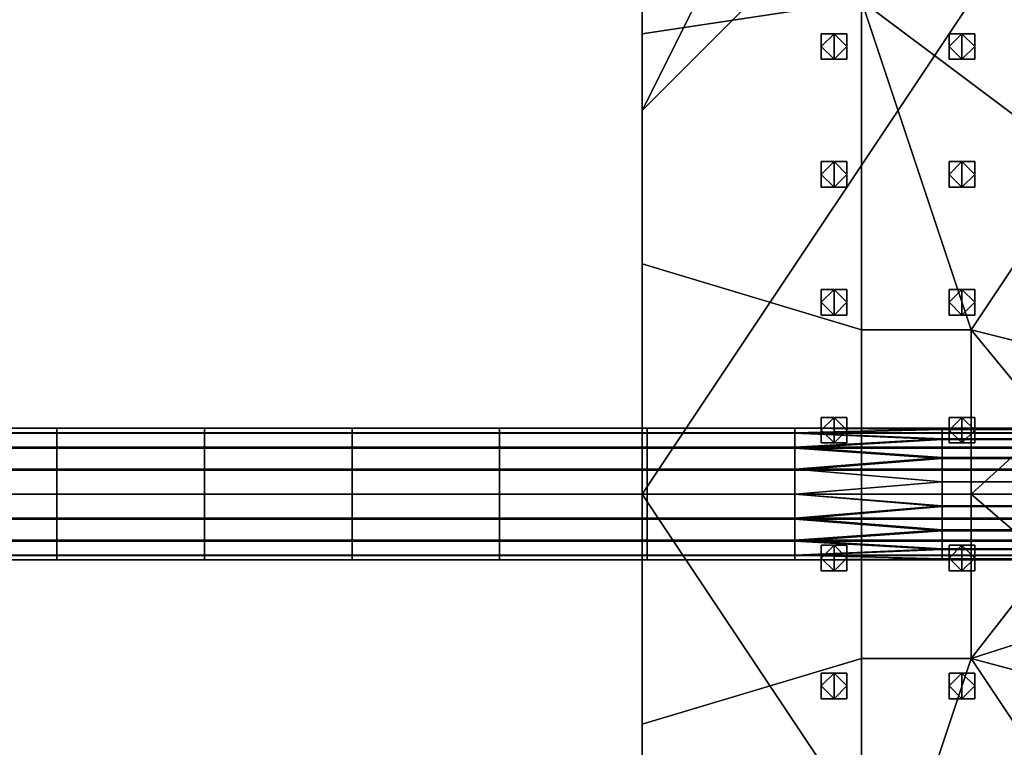
# Model space of a CAD drawing. Extents: x -0.8 to 57.4, y 0 to 36.
# Drawn here: x 23.7 to 39.1, y 14 to 25.4 of the extents above; entities that cross this region are included whole.
import ezdxf

# ---------------------------------------------------------------- set-up
doc = ezdxf.new("R2010")
doc.units = 0
doc.layers.add('CHROME', color=7, linetype='CONTINUOUS')
doc.layers.add('EXIT2', color=7, linetype='CONTINUOUS')

msp = doc.modelspace()

# ---------------------------------------------------------------- meshes
at = {"layer": 'CHROME'}
mesh = msp.add_polyface(dxfattribs=at)
corners = [(38.092, 19.013, 200.603), (35.785, 19.03, 200.788), (38.092, 19.03, 200.788), (40.4, 19.03, 200.788), (39.246, 19.013, 200.603), (39.246, 19.03, 200.788), (42.624, 19.14, 189.308), (40.081, 20.184, 188.708), (39.756, 19.099, 188.708), (42.454, 18.573, 189.308), (42.909, 19.674, 189.308), (40.628, 21.208, 188.708), (33.4, 24, 187.208), (33.4, 21.6, 188.708), (33.4, 25.2, 188.708), (33.4, 30, 187.208), (33.4, 28.8, 188.708), (33.4, 32.4, 188.708), (33.4, 18, 187.208), (33.4, 18, 188.708), (33.4, 36, 187.208), (33.4, 36, 188.708), (33.4, 36, 187.208), (33.4, 36, 188.708), (36.829, 36, 188.708), (39.4, 36, 187.208), (40.257, 36, 188.708), (38.543, 20.571, 188.708), (36.829, 20.571, 188.708), (36.829, 18, 188.708), (38.543, 18, 188.708), (40.257, 23.143, 188.708), (41.971, 25.714, 188.708), (40.257, 25.714, 188.708), (40.257, 30.857, 188.708), (36.829, 30.857, 188.708), (36.829, 25.714, 188.708), (33.4, 21.6, 188.708), (33.4, 18, 188.708), (39.756, 19.099, 188.708), (40.081, 20.184, 188.708), (33.4, 25.2, 188.708), (40.628, 21.208, 188.708), (41.377, 22.108, 188.708), (42.291, 22.837, 188.708), (33.4, 28.8, 188.708), (33.4, 32.4, 188.708), (36.829, 36, 188.708), (33.4, 36, 188.708), (40.257, 36, 188.708), (43.686, 30.857, 188.708), (43.686, 36, 188.708), (39.4, 36, 187.208), (33.4, 24, 187.208), (33.4, 30, 187.208), (33.4, 36, 187.208), (45.4, 36, 187.208), (33.4, 18, 187.208)]
mesh.append_faces([[corners[k] for k in face] for face in [(0, 1, 2, 2), (3, 4, 5, 5), (6, 7, 8, 9), (10, 11, 7, 6), (12, 13, 14, 14), (15, 16, 17, 17), (14, 16, 15, 12), (12, 18, 19, 13), (20, 15, 17, 21), (22, 23, 24, 24), (25, 24, 26, 26), (22, 24, 25, 25), (27, 28, 29, 30), (31, 32, 33, 33), (34, 35, 36, 33), (32, 34, 33, 33), (28, 37, 38, 29), (27, 39, 40, 40), (36, 41, 37, 28), (27, 30, 39, 39), (27, 31, 36, 36), (40, 31, 27, 27), (36, 28, 27, 27), (31, 42, 43, 43), (31, 43, 44, 44), (44, 32, 31, 31), (31, 40, 42, 42), (41, 36, 45, 45), (45, 36, 35, 35), (31, 33, 36, 36), (46, 35, 47, 48), (45, 35, 46, 46), (47, 35, 34, 49), (49, 34, 50, 51), (52, 53, 54, 54), (54, 55, 52, 52), (53, 52, 56, 56), (53, 56, 57, 57)]])
mesh = msp.add_polyface(dxfattribs=at)
corners = [(43.3, 20.144, 189.308), (41.377, 22.108, 188.708), (40.628, 21.208, 188.708), (42.909, 19.674, 189.308), (44.309, 20.796, 189.308), (43.31, 23.357, 188.708), (42.291, 22.837, 188.708), (43.777, 20.525, 189.308), (45.4, 21.001, 189.308), (45.4, 23.75, 188.708), (44.367, 23.656, 188.708), (44.861, 20.952, 189.308), (46.54, 20.776, 189.308), (47.584, 23.319, 188.708), (46.499, 23.644, 188.708), (45.973, 20.946, 189.308), (47.544, 20.1, 189.308), (49.508, 22.023, 188.708), (48.608, 22.772, 188.708), (47.074, 20.491, 189.308), (48.196, 19.091, 189.308), (50.757, 20.09, 188.708), (50.237, 21.109, 188.708), (47.925, 19.623, 189.308), (43.777, 20.525, 189.308), (43.3, 20.144, 189.308), (44.114, 20.144, 189.308), (44.861, 20.952, 189.308), (44.309, 20.796, 189.308), (45.829, 20.144, 189.308), (45.4, 21.001, 189.308), (45.082, 19.721, 189.308), (46.54, 20.776, 189.308), (45.973, 20.946, 189.308), (46.686, 20.144, 189.308), (47.074, 20.491, 189.308), (46.044, 19.627, 189.308), (47.544, 20.1, 189.308), (57.4, 18, 187.208), (57.4, 24, 187.208), (57.4, 21.6, 188.708), (57.4, 18, 188.708), (57.4, 25.2, 188.708), (43.31, 23.357, 188.708), (41.971, 25.714, 188.708), (42.291, 22.837, 188.708), (43.686, 25.714, 188.708), (44.367, 23.656, 188.708), (46.499, 23.644, 188.708), (45.4, 25.714, 188.708), (45.4, 23.75, 188.708), (50.543, 23.143, 188.708), (49.508, 22.023, 188.708), (50.237, 21.109, 188.708), (50.757, 20.09, 188.708), (52.257, 20.571, 188.708), (48.608, 22.772, 188.708), (47.114, 25.714, 188.708), (47.584, 23.319, 188.708), (51.056, 19.033, 188.708), (53.971, 20.571, 188.708), (53.971, 25.714, 188.708), (57.4, 21.6, 188.708), (57.4, 25.2, 188.708), (33.4, 18, 187.208), (45.4, 36, 187.208), (57.4, 18, 187.208)]
mesh.append_faces([[corners[k] for k in face] for face in [(0, 1, 2, 3), (4, 5, 6, 7), (8, 9, 10, 11), (11, 10, 5, 4), (7, 6, 1, 0), (12, 13, 14, 15), (16, 17, 18, 19), (19, 18, 13, 12), (20, 21, 22, 23), (23, 22, 17, 16), (15, 14, 9, 8), (24, 25, 26, 26), (27, 28, 26, 26), (24, 26, 28, 28), (29, 27, 26, 26), (30, 27, 29, 29), (26, 31, 29, 29), (32, 33, 29, 29), (29, 34, 32, 32), (35, 32, 34, 34), (36, 34, 29, 29), (33, 30, 29, 29), (37, 35, 34, 34), (38, 39, 40, 41), (42, 40, 39, 39), (43, 44, 45, 45), (46, 43, 47, 47), (48, 49, 50, 50), (51, 52, 53, 53), (53, 54, 55, 55), (52, 51, 56, 56), (57, 48, 58, 58), (51, 53, 55, 55), (54, 59, 55, 55), (55, 60, 61, 61), (60, 62, 63, 61), (51, 55, 61, 61), (64, 65, 66, 66)]])
mesh = msp.add_polyface(dxfattribs=at)
corners = [(35.785, 18.391, 199.835), (38.092, 18.574, 199.933), (38.092, 18.391, 199.835), (35.785, 18.736, 200.067), (38.092, 18.866, 200.231), (38.092, 18.736, 200.067), (38.092, 18.855, 201.362), (35.785, 18.721, 201.524), (38.092, 18.721, 201.524), (38.092, 18.557, 201.655), (35.785, 18.374, 201.748), (38.092, 18.374, 201.748), (39.246, 18.391, 199.835), (39.246, 18.194, 199.777), (38.092, 18.194, 199.777), (39.246, 18, 199.758), (38.092, 18, 199.758), (39.246, 18.736, 200.067), (39.246, 18.574, 199.933), (39.246, 18.866, 200.231), (39.246, 18.721, 201.524), (39.246, 18.855, 201.362), (39.246, 18.374, 201.748), (39.246, 18.557, 201.655), (40.4, 18, 199.758), (40.4, 18.379, 199.83), (40.4, 18.728, 200.06), (38.092, 18, 201.818), (39.246, 18, 201.818), (40.4, 18.728, 201.516), (40.4, 18.379, 201.746), (40.4, 18, 201.818), (40.4, 18, 199.758), (39.246, 17.815, 199.775), (39.246, 18, 199.758), (41.935, 18.391, 199.533), (41.906, 18, 199.461), (41.168, 18, 199.683), (41.183, 18.391, 199.759), (42.023, 18.736, 199.748), (41.228, 18.736, 199.987), (42.576, 18.721, 201.095), (42.445, 18.953, 200.777), (41.443, 18.953, 201.078), (41.509, 18.721, 201.416), (40.4, 18.379, 199.83), (40.4, 18, 199.758), (40.4, 18.958, 200.409), (41.295, 18.96, 200.326), (40.4, 18.728, 200.06), (40.4, 18.379, 201.746), (41.553, 18.374, 201.635), (40.4, 18.728, 201.516), (40.4, 18.958, 201.167), (40.4, 18, 201.818), (41.566, 18, 201.704), (42.454, 18.573, 189.308), (39.756, 19.099, 188.708), (39.65, 18, 188.708), (42.399, 18, 189.308), (39.756, 19.099, 188.708), (38.543, 18, 188.708), (39.65, 18, 188.708)]
mesh.append_faces([[corners[k] for k in face] for face in [(0, 1, 2, 2), (3, 4, 5, 5), (6, 7, 8, 8), (9, 10, 11, 11), (7, 9, 8, 8), (12, 13, 14, 2), (13, 15, 16, 14), (17, 18, 1, 5), (18, 12, 2, 1), (19, 17, 5, 4), (20, 21, 6, 8), (22, 23, 9, 11), (23, 20, 8, 9), (24, 15, 13, 13), (25, 13, 12, 12), (26, 18, 17, 17), (26, 17, 19, 19), (18, 25, 12, 12), (27, 28, 22, 11), (25, 18, 26, 26), (29, 21, 20, 20), (29, 20, 23, 23), (23, 22, 30, 30), (28, 31, 30, 22), (29, 23, 30, 30), (24, 13, 25, 25), (32, 33, 34, 34), (35, 36, 37, 38), (39, 35, 38, 40), (41, 42, 43, 44), (45, 38, 37, 46), (47, 48, 40, 49), (49, 40, 38, 45), (50, 51, 44, 52), (52, 44, 43, 53), (54, 55, 51, 50), (56, 57, 58, 59), (60, 61, 62, 62)]])
mesh = msp.add_polyface(dxfattribs=at)
corners = [(19.7, 16.97, 200.788), (19.7, 17.04, 201.163), (17.323, 17.04, 201.163), (17.323, 16.97, 200.788), (19.7, 17.047, 200.397), (17.323, 17.047, 200.397), (19.7, 17.279, 200.052), (17.323, 17.279, 200.052), (19.7, 17.626, 199.829), (17.323, 17.626, 199.829), (19.7, 18, 199.758), (17.323, 18, 199.758), (21.938, 18.391, 199.835), (21.938, 18, 199.758), (19.7, 18, 199.758), (19.7, 18.391, 199.835), (21.938, 18.736, 200.067), (19.7, 18.736, 200.067), (21.938, 18.96, 200.414), (19.7, 18.96, 200.414), (21.938, 19.03, 200.788), (19.7, 19.03, 200.788), (21.938, 18.953, 201.179), (19.7, 18.953, 201.179), (21.938, 18.721, 201.524), (19.7, 18.721, 201.524), (21.938, 18.374, 201.748), (19.7, 18.374, 201.748), (21.938, 18, 201.818), (19.7, 18, 201.818), (21.938, 17.609, 201.741), (19.7, 17.609, 201.741), (21.938, 17.264, 201.509), (19.7, 17.264, 201.509), (21.938, 17.04, 201.163), (21.938, 16.97, 200.788), (21.938, 17.047, 200.397), (21.938, 17.279, 200.052), (21.938, 17.626, 199.829), (21.938, 18, 199.758), (24.246, 18.391, 199.835), (24.246, 18, 199.758), (24.246, 18.736, 200.067), (24.246, 18.96, 200.414), (24.246, 19.03, 200.788), (24.246, 18.953, 201.179), (24.246, 18.721, 201.524), (24.246, 18.374, 201.748), (24.246, 18, 201.818), (24.246, 17.609, 201.741), (24.246, 17.264, 201.509), (24.246, 17.04, 201.163), (24.246, 16.97, 200.788), (24.246, 17.047, 200.397), (24.246, 17.279, 200.052), (24.246, 17.626, 199.829), (24.246, 18, 199.758), (26.554, 18.391, 199.835), (26.554, 18, 199.758)]
mesh.append_faces([[corners[k] for k in face] for face in [(0, 1, 2, 3), (4, 0, 3, 5), (6, 4, 5, 7), (8, 6, 7, 9), (10, 8, 9, 11), (12, 13, 14, 15), (16, 12, 15, 17), (18, 16, 17, 19), (20, 18, 19, 21), (22, 20, 21, 23), (24, 22, 23, 25), (26, 24, 25, 27), (28, 26, 27, 29), (30, 28, 29, 31), (32, 30, 31, 33), (34, 32, 33, 1), (35, 34, 1, 0), (36, 35, 0, 4), (37, 36, 4, 6), (38, 37, 6, 8), (39, 38, 8, 10), (40, 41, 13, 12), (42, 40, 12, 16), (43, 42, 16, 18), (44, 43, 18, 20), (45, 44, 20, 22), (46, 45, 22, 24), (47, 46, 24, 26), (48, 47, 26, 28), (49, 48, 28, 30), (50, 49, 30, 32), (51, 50, 32, 34), (52, 51, 34, 35), (53, 52, 35, 36), (54, 53, 36, 37), (55, 54, 37, 38), (56, 55, 38, 39), (57, 58, 41, 40)]])
mesh = msp.add_polyface(dxfattribs=at)
corners = [(26.554, 19.03, 200.788), (26.554, 18.96, 200.414), (24.246, 18.96, 200.414), (24.246, 19.03, 200.788), (26.554, 18.953, 201.179), (24.246, 18.953, 201.179), (28.862, 19.03, 200.788), (28.862, 18.96, 200.414), (28.862, 18.953, 201.179), (31.169, 19.03, 200.788), (31.169, 18.96, 200.414), (31.169, 18.953, 201.179), (33.477, 19.03, 200.788), (33.477, 18.96, 200.414), (33.477, 18.953, 201.179), (35.785, 19.03, 200.788), (35.785, 18.96, 200.414), (35.785, 18.953, 201.179), (38.092, 18.866, 200.231), (38.092, 18.96, 200.414), (38.092, 19.013, 200.603), (38.092, 19.012, 200.982), (38.092, 18.953, 201.179), (38.092, 19.03, 200.788), (38.092, 18.855, 201.362), (35.785, 18.721, 201.524), (39.246, 18.96, 200.414), (39.246, 18.866, 200.231), (39.246, 19.03, 200.788), (39.246, 19.013, 200.603), (39.246, 18.953, 201.179), (39.246, 19.012, 200.982), (39.246, 18.855, 201.362), (40.4, 18.958, 201.167), (40.4, 19.03, 200.788), (40.4, 18.958, 200.409), (40.4, 18.728, 200.06), (40.4, 18.728, 201.516), (42.155, 18.96, 200.068), (42.023, 18.736, 199.748), (41.228, 18.736, 199.987), (41.295, 18.96, 200.326), (42.297, 19.03, 200.414), (41.367, 19.03, 200.694), (42.445, 18.953, 200.777), (41.443, 18.953, 201.078), (40.4, 18.958, 201.167), (40.4, 19.03, 200.788), (40.4, 18.958, 200.409)]
mesh.append_faces([[corners[k] for k in face] for face in [(0, 1, 2, 3), (4, 0, 3, 5), (6, 7, 1, 0), (8, 6, 0, 4), (9, 10, 7, 6), (11, 9, 6, 8), (12, 13, 10, 9), (14, 12, 9, 11), (15, 16, 13, 12), (17, 15, 12, 14), (18, 16, 19, 19), (16, 20, 19, 19), (15, 20, 16, 16), (21, 17, 22, 22), (15, 21, 23, 23), (17, 21, 15, 15), (17, 24, 22, 22), (25, 24, 17, 17), (26, 27, 18, 19), (28, 29, 20, 23), (29, 26, 19, 20), (30, 31, 21, 22), (31, 28, 23, 21), (32, 30, 22, 24), (33, 31, 30, 30), (31, 34, 28, 28), (29, 35, 26, 26), (26, 35, 27, 27), (36, 27, 35, 35), (34, 31, 33, 33), (30, 32, 33, 33), (35, 29, 34, 34), (37, 33, 32, 32), (38, 39, 40, 41), (42, 38, 41, 43), (44, 42, 43, 45), (46, 45, 43, 47), (47, 43, 41, 48)]])
mesh = msp.add_polyface(dxfattribs=at)
corners = [(26.554, 18.736, 200.067), (26.554, 18.391, 199.835), (24.246, 18.391, 199.835), (24.246, 18.736, 200.067), (26.554, 18.96, 200.414), (24.246, 18.96, 200.414), (26.554, 18.721, 201.524), (26.554, 18.953, 201.179), (24.246, 18.953, 201.179), (24.246, 18.721, 201.524), (26.554, 18.374, 201.748), (24.246, 18.374, 201.748), (26.554, 18, 201.818), (24.246, 18, 201.818), (28.862, 18.391, 199.835), (28.862, 18, 199.758), (26.554, 18, 199.758), (28.862, 18.736, 200.067), (28.862, 18.96, 200.414), (28.862, 18.721, 201.524), (28.862, 18.953, 201.179), (28.862, 18.374, 201.748), (28.862, 18, 201.818), (31.169, 18.391, 199.835), (31.169, 18, 199.758), (31.169, 18.736, 200.067), (31.169, 18.96, 200.414), (31.169, 18.721, 201.524), (31.169, 18.953, 201.179), (31.169, 18.374, 201.748), (31.169, 18, 201.818), (33.477, 18.391, 199.835), (33.477, 18, 199.758), (33.477, 18.736, 200.067), (33.477, 18.96, 200.414), (33.477, 18.721, 201.524), (33.477, 18.953, 201.179), (33.477, 18.374, 201.748), (33.477, 18, 201.818), (35.785, 18.391, 199.835), (35.785, 18, 199.758), (35.785, 18.736, 200.067), (35.785, 18.96, 200.414), (35.785, 18.721, 201.524), (35.785, 18.953, 201.179), (35.785, 18.374, 201.748), (35.785, 18, 201.818), (38.092, 18.194, 199.777), (38.092, 18.391, 199.835), (38.092, 18, 199.758), (38.092, 18.574, 199.933), (38.092, 18.736, 200.067), (38.092, 18.866, 200.231), (38.092, 18.557, 201.655), (38.092, 18, 201.818), (38.092, 18.374, 201.748)]
mesh.append_faces([[corners[k] for k in face] for face in [(0, 1, 2, 3), (4, 0, 3, 5), (6, 7, 8, 9), (10, 6, 9, 11), (12, 10, 11, 13), (14, 15, 16, 1), (17, 14, 1, 0), (18, 17, 0, 4), (19, 20, 7, 6), (21, 19, 6, 10), (22, 21, 10, 12), (23, 24, 15, 14), (25, 23, 14, 17), (26, 25, 17, 18), (27, 28, 20, 19), (29, 27, 19, 21), (30, 29, 21, 22), (31, 32, 24, 23), (33, 31, 23, 25), (34, 33, 25, 26), (35, 36, 28, 27), (37, 35, 27, 29), (38, 37, 29, 30), (39, 40, 32, 31), (41, 39, 31, 33), (42, 41, 33, 34), (43, 44, 36, 35), (45, 43, 35, 37), (46, 45, 37, 38), (47, 39, 48, 48), (40, 47, 49, 49), (39, 47, 40, 40), (50, 41, 51, 51), (41, 50, 39, 39), (42, 52, 41, 41), (45, 53, 43, 43), (54, 55, 45, 46)]])
mesh = msp.add_polyface(dxfattribs=at)
corners = [(26.554, 17.04, 201.163), (26.554, 17.264, 201.509), (24.246, 17.264, 201.509), (24.246, 17.04, 201.163), (26.554, 16.97, 200.788), (24.246, 16.97, 200.788), (26.554, 17.047, 200.397), (24.246, 17.047, 200.397), (28.862, 17.04, 201.163), (28.862, 17.264, 201.509), (28.862, 16.97, 200.788), (28.862, 17.047, 200.397), (31.169, 17.04, 201.163), (31.169, 17.264, 201.509), (31.169, 16.97, 200.788), (31.169, 17.047, 200.397), (33.477, 17.04, 201.163), (33.477, 17.264, 201.509), (33.477, 16.97, 200.788), (33.477, 17.047, 200.397), (35.785, 16.97, 200.788), (35.785, 17.04, 201.163), (35.785, 17.047, 200.397), (38.092, 17.134, 201.345), (38.092, 17.04, 201.163), (38.092, 16.97, 200.788), (38.092, 16.988, 200.595), (38.092, 17.047, 200.397), (38.092, 17.145, 200.214), (35.785, 17.279, 200.052), (39.246, 17.04, 201.163), (39.246, 17.134, 201.345), (39.246, 17.047, 200.397), (39.246, 16.988, 200.595), (39.246, 16.97, 200.788), (39.246, 17.145, 200.214), (40.4, 16.97, 200.788), (40.4, 17.042, 201.167), (40.4, 17.042, 200.409), (40.4, 17.272, 201.516), (42.297, 16.97, 200.414), (42.439, 17.04, 200.761), (41.439, 17.04, 201.061), (41.367, 16.97, 200.694), (42.148, 17.047, 200.052), (41.291, 17.047, 200.31), (40.4, 16.97, 200.788), (40.4, 17.042, 201.167), (40.4, 17.042, 200.409), (38.543, 18, 188.708), (38.543, 15.429, 188.708), (39.744, 16.967, 188.708)]
mesh.append_faces([[corners[k] for k in face] for face in [(0, 1, 2, 3), (4, 0, 3, 5), (6, 4, 5, 7), (8, 9, 1, 0), (10, 8, 0, 4), (11, 10, 4, 6), (12, 13, 9, 8), (14, 12, 8, 10), (15, 14, 10, 11), (16, 17, 13, 12), (18, 16, 12, 14), (19, 18, 14, 15), (20, 21, 16, 18), (22, 20, 18, 19), (23, 21, 24, 24), (25, 24, 21, 20), (26, 22, 27, 27), (20, 26, 25, 25), (22, 26, 20, 20), (22, 28, 27, 27), (29, 28, 22, 22), (30, 31, 23, 24), (32, 33, 26, 27), (33, 34, 25, 26), (35, 32, 27, 28), (30, 24, 25, 34), (34, 36, 37, 30), (38, 33, 32, 32), (35, 38, 32, 32), (33, 36, 34, 34), (30, 37, 31, 31), (39, 31, 37, 37), (36, 33, 38, 38), (40, 41, 42, 43), (44, 40, 43, 45), (46, 43, 42, 47), (48, 45, 43, 46), (49, 50, 51, 51)]])
mesh = msp.add_polyface(dxfattribs=at)
corners = [(26.554, 17.609, 201.741), (26.554, 18, 201.818), (24.246, 18, 201.818), (24.246, 17.609, 201.741), (26.554, 17.264, 201.509), (24.246, 17.264, 201.509), (26.554, 17.279, 200.052), (26.554, 17.047, 200.397), (24.246, 17.047, 200.397), (24.246, 17.279, 200.052), (26.554, 17.626, 199.829), (24.246, 17.626, 199.829), (26.554, 18, 199.758), (24.246, 18, 199.758), (28.862, 17.609, 201.741), (28.862, 18, 201.818), (28.862, 17.264, 201.509), (28.862, 17.279, 200.052), (28.862, 17.047, 200.397), (28.862, 17.626, 199.829), (28.862, 18, 199.758), (31.169, 17.609, 201.741), (31.169, 18, 201.818), (31.169, 17.264, 201.509), (31.169, 17.279, 200.052), (31.169, 17.047, 200.397), (31.169, 17.626, 199.829), (31.169, 18, 199.758), (33.477, 17.609, 201.741), (33.477, 18, 201.818), (33.477, 17.264, 201.509), (33.477, 17.279, 200.052), (33.477, 17.047, 200.397), (33.477, 17.626, 199.829), (33.477, 18, 199.758), (35.785, 17.609, 201.741), (35.785, 18, 201.818), (35.785, 17.264, 201.509), (35.785, 17.04, 201.163), (33.477, 17.04, 201.163), (35.785, 17.279, 200.052), (35.785, 17.047, 200.397), (35.785, 17.626, 199.829), (35.785, 18, 199.758), (38.092, 17.806, 201.8), (38.092, 17.609, 201.741), (38.092, 18, 201.818), (38.092, 17.426, 201.644), (38.092, 17.264, 201.509), (38.092, 17.134, 201.345), (38.092, 17.145, 200.214), (38.092, 17.279, 200.052), (38.092, 17.443, 199.922), (38.092, 17.815, 199.775)]
mesh.append_faces([[corners[k] for k in face] for face in [(0, 1, 2, 3), (4, 0, 3, 5), (6, 7, 8, 9), (10, 6, 9, 11), (12, 10, 11, 13), (14, 15, 1, 0), (16, 14, 0, 4), (17, 18, 7, 6), (19, 17, 6, 10), (20, 19, 10, 12), (21, 22, 15, 14), (23, 21, 14, 16), (24, 25, 18, 17), (26, 24, 17, 19), (27, 26, 19, 20), (28, 29, 22, 21), (30, 28, 21, 23), (31, 32, 25, 24), (33, 31, 24, 26), (34, 33, 26, 27), (35, 36, 29, 28), (37, 35, 28, 30), (38, 37, 30, 39), (40, 41, 32, 31), (42, 40, 31, 33), (43, 42, 33, 34), (44, 35, 45, 45), (36, 44, 46, 46), (35, 44, 36, 36), (47, 37, 48, 48), (35, 47, 45, 45), (37, 47, 35, 35), (37, 49, 48, 48), (38, 49, 37, 37), (50, 40, 51, 51), (42, 52, 40, 40), (43, 53, 42, 42)]])
mesh = msp.add_polyface(dxfattribs=at)
corners = [(42.875, 16.377, 189.308), (40.563, 14.891, 188.708), (41.292, 13.977, 188.708), (43.256, 15.9, 189.308), (42.448, 17.461, 189.308), (39.744, 16.967, 188.708), (40.043, 15.91, 188.708), (42.604, 16.909, 189.308), (33.4, 0, 187.208), (33.4, 0, 188.708), (33.4, 3.6, 188.708), (33.4, 7.2, 188.708), (33.4, 10.8, 188.708), (33.4, 12, 187.208), (33.4, 6, 187.208), (33.4, 18, 187.208), (33.4, 14.4, 188.708), (33.4, 18, 188.708), (39.4, 0, 187.208), (40.257, 0, 188.708), (36.829, 0, 188.708), (33.4, 0, 187.208), (33.4, 0, 188.708), (40.257, 10.286, 188.708), (36.829, 10.286, 188.708), (36.829, 5.143, 188.708), (40.257, 5.143, 188.708), (41.971, 10.286, 188.708), (43.686, 5.143, 188.708), (40.257, 12.857, 188.708), (38.543, 18, 188.708), (36.829, 18, 188.708), (36.829, 15.429, 188.708), (38.543, 15.429, 188.708), (33.4, 0, 188.708), (36.829, 0, 188.708), (33.4, 3.6, 188.708), (33.4, 10.8, 188.708), (33.4, 7.2, 188.708), (40.257, 0, 188.708), (43.686, 0, 188.708), (33.4, 14.4, 188.708), (33.4, 18, 188.708), (40.043, 15.91, 188.708), (39.744, 16.967, 188.708), (42.192, 13.228, 188.708), (40.563, 14.891, 188.708), (41.292, 13.977, 188.708), (33.4, 6, 187.208), (39.4, 0, 187.208), (33.4, 0, 187.208), (33.4, 12, 187.208), (45.4, 0, 187.208), (33.4, 18, 187.208)]
mesh.append_faces([[corners[k] for k in face] for face in [(0, 1, 2, 3), (4, 5, 6, 7), (7, 6, 1, 0), (8, 9, 10, 10), (11, 12, 13, 14), (14, 10, 11, 11), (14, 8, 10, 10), (15, 13, 16, 17), (12, 16, 13, 13), (18, 19, 20, 20), (21, 18, 20, 22), (23, 24, 25, 26), (26, 27, 23, 23), (28, 27, 26, 26), (27, 29, 23, 23), (30, 31, 32, 33), (34, 35, 25, 36), (24, 37, 38, 38), (38, 25, 24, 24), (23, 29, 24, 24), (36, 25, 38, 38), (25, 35, 39, 26), (40, 28, 26, 39), (37, 24, 32, 41), (24, 33, 32, 32), (41, 32, 31, 42), (29, 33, 24, 24), (43, 44, 33, 33), (45, 29, 27, 27), (33, 29, 46, 46), (29, 45, 47, 47), (29, 47, 46, 46), (46, 43, 33, 33), (48, 49, 50, 50), (49, 48, 51, 51), (52, 49, 51, 51), (53, 52, 51, 51)]])
mesh = msp.add_polyface(dxfattribs=at)
corners = [(47.891, 16.326, 189.308), (50.172, 14.792, 188.708), (50.719, 15.816, 188.708), (48.176, 16.86, 189.308), (47.023, 15.475, 189.308), (48.509, 13.163, 188.708), (49.423, 13.892, 188.708), (47.5, 15.856, 189.308), (45.939, 15.048, 189.308), (46.433, 12.344, 188.708), (47.49, 12.643, 188.708), (46.491, 15.204, 189.308), (44.827, 15.054, 189.308), (44.301, 12.356, 188.708), (45.4, 12.25, 188.708), (45.4, 14.999, 189.308), (43.726, 15.509, 189.308), (42.192, 13.228, 188.708), (43.216, 12.681, 188.708), (44.26, 15.224, 189.308), (43.256, 15.9, 189.308), (41.292, 13.977, 188.708), (44.114, 15.856, 189.308), (43.256, 15.9, 189.308), (43.726, 15.509, 189.308), (44.26, 15.224, 189.308), (44.827, 15.054, 189.308), (45.829, 15.856, 189.308), (45.082, 16.279, 189.308), (44.756, 16.373, 189.308), (45.4, 14.999, 189.308), (45.939, 15.048, 189.308), (45.718, 16.279, 189.308), (45.4, 16.25, 189.308), (46.491, 15.204, 189.308), (46.686, 15.856, 189.308), (47.023, 15.475, 189.308), (46.044, 16.373, 189.308), (47.5, 15.856, 189.308), (57.4, 12, 187.208), (57.4, 14.4, 188.708), (57.4, 10.8, 188.708), (57.4, 18, 187.208), (57.4, 18, 188.708), (43.216, 12.681, 188.708), (42.192, 13.228, 188.708), (41.971, 10.286, 188.708), (47.49, 12.643, 188.708), (48.829, 10.286, 188.708), (48.509, 13.163, 188.708), (50.543, 12.857, 188.708), (49.423, 13.892, 188.708), (50.719, 15.816, 188.708), (50.172, 14.792, 188.708), (52.257, 15.429, 188.708), (53.971, 10.286, 188.708), (57.4, 14.4, 188.708), (53.971, 15.429, 188.708), (57.4, 10.8, 188.708), (45.4, 12.25, 188.708), (45.4, 10.286, 188.708), (46.433, 12.344, 188.708), (57.4, 18, 187.208), (45.4, 0, 187.208), (33.4, 18, 187.208)]
mesh.append_faces([[corners[k] for k in face] for face in [(0, 1, 2, 3), (4, 5, 6, 7), (8, 9, 10, 11), (11, 10, 5, 4), (7, 6, 1, 0), (12, 13, 14, 15), (16, 17, 18, 19), (19, 18, 13, 12), (20, 21, 17, 16), (15, 14, 9, 8), (22, 23, 24, 24), (24, 25, 22, 22), (26, 22, 25, 25), (22, 26, 27, 27), (22, 27, 28, 28), (28, 29, 22, 22), (30, 31, 27, 27), (27, 32, 33, 33), (31, 34, 27, 27), (35, 27, 34, 34), (36, 35, 34, 34), (27, 35, 37, 37), (30, 27, 26, 26), (36, 38, 35, 35), (39, 40, 41, 41), (39, 42, 43, 40), (44, 45, 46, 46), (47, 48, 49, 49), (50, 51, 49, 49), (52, 53, 50, 50), (51, 50, 53, 53), (49, 48, 50, 50), (54, 50, 55, 55), (56, 57, 55, 58), (55, 57, 54, 54), (54, 52, 50, 50), (59, 60, 61, 61), (62, 63, 64, 64)]])
mesh = msp.add_polyface(dxfattribs=at)
corners = [(38.092, 17.443, 199.922), (35.785, 17.626, 199.829), (38.092, 17.626, 199.829), (35.785, 17.279, 200.052), (38.092, 17.279, 200.052), (38.092, 17.815, 199.775), (35.785, 18, 199.758), (38.092, 18, 199.758), (39.246, 17.609, 201.741), (39.246, 17.806, 201.8), (38.092, 17.806, 201.8), (38.092, 17.609, 201.741), (39.246, 18, 201.818), (38.092, 18, 201.818), (39.246, 17.264, 201.509), (39.246, 17.426, 201.644), (38.092, 17.426, 201.644), (38.092, 17.264, 201.509), (39.246, 17.134, 201.345), (38.092, 17.134, 201.345), (39.246, 17.279, 200.052), (39.246, 17.145, 200.214), (38.092, 17.145, 200.214), (39.246, 17.626, 199.829), (39.246, 17.443, 199.922), (39.246, 18, 199.758), (39.246, 17.815, 199.775), (40.4, 17.621, 201.746), (40.4, 17.272, 201.516), (40.4, 17.272, 200.06), (40.4, 17.042, 200.409), (40.4, 17.621, 199.83), (40.4, 18, 199.758), (40.4, 18, 201.818), (42.439, 17.04, 200.761), (42.57, 17.264, 201.081), (41.506, 17.264, 201.401), (41.439, 17.04, 201.061), (42.018, 17.279, 199.734), (42.148, 17.047, 200.052), (41.291, 17.047, 200.31), (41.225, 17.279, 199.972), (41.933, 17.626, 199.527), (41.181, 17.626, 199.752), (41.906, 18, 199.461), (41.168, 18, 199.683), (40.4, 17.272, 201.516), (41.551, 17.609, 201.629), (40.4, 17.621, 201.746), (40.4, 17.042, 201.167), (40.4, 17.272, 200.06), (40.4, 17.042, 200.409), (40.4, 18, 199.758), (40.4, 17.621, 199.83), (41.566, 18, 201.704), (40.4, 18, 201.818), (39.744, 16.967, 188.708), (42.448, 17.461, 189.308), (42.399, 18, 189.308), (39.65, 18, 188.708), (39.65, 18, 188.708), (38.543, 18, 188.708), (39.744, 16.967, 188.708)]
mesh.append_faces([[corners[k] for k in face] for face in [(0, 1, 2, 2), (3, 0, 4, 4), (5, 6, 7, 7), (1, 5, 2, 2), (8, 9, 10, 11), (9, 12, 13, 10), (14, 15, 16, 17), (15, 8, 11, 16), (18, 14, 17, 19), (20, 21, 22, 4), (23, 24, 0, 2), (24, 20, 4, 0), (25, 26, 5, 7), (26, 23, 2, 5), (27, 9, 8, 8), (28, 15, 14, 14), (28, 14, 18, 18), (15, 27, 8, 8), (29, 21, 20, 20), (27, 15, 28, 28), (30, 21, 29, 29), (31, 24, 23, 23), (31, 23, 26, 26), (31, 26, 32, 32), (29, 20, 24, 31), (33, 12, 9, 27), (34, 35, 36, 37), (38, 39, 40, 41), (42, 38, 41, 43), (44, 42, 43, 45), (46, 36, 47, 48), (49, 37, 36, 46), (50, 41, 40, 51), (52, 45, 43, 53), (53, 43, 41, 50), (54, 55, 48, 47), (56, 57, 58, 59), (60, 61, 62, 62)]])
at = {"layer": 'EXIT2'}
mesh = msp.add_polyface(dxfattribs=at)
corners = [(36.2, 24.8, 187.158), (36.2, 24.8, 187.358), (36.6, 24.8, 187.158), (36.6, 24.8, 187.358), (36.4, 24.8, 187.158), (36.4, 24.8, 187.358), (36.6, 24.8, 187.158), (36.6, 24.8, 187.358), (36.6, 25.2, 187.158), (36.6, 25.2, 187.358), (36.6, 25, 187.158), (36.6, 25, 187.358), (36.6, 25.2, 187.158), (36.6, 25.2, 187.358), (36.2, 25.2, 187.158), (36.2, 25.2, 187.358), (36.4, 25.2, 187.158), (36.4, 25.2, 187.358), (36.2, 25.2, 187.158), (36.2, 25.2, 187.358), (36.2, 24.8, 187.158), (36.2, 24.8, 187.358), (36.2, 25, 187.158), (36.2, 25, 187.358), (36.2, 24.8, 187.158), (36.2, 25.2, 187.158), (36.6, 24.8, 187.158), (36.6, 25.2, 187.158), (36.4, 24.8, 187.158), (36.6, 25, 187.158), (36.4, 25.2, 187.158), (36.2, 25, 187.158), (36.2, 24.8, 187.358), (36.2, 25.2, 187.358), (36.6, 24.8, 187.358), (36.6, 25.2, 187.358), (36.4, 24.8, 187.358), (36.6, 25, 187.358), (36.4, 25.2, 187.358), (36.2, 25, 187.358)]
mesh.append_faces([[corners[k] for k in face] for face in [(1, 0, 4, 5), (2, 3, 5, 4), (7, 6, 10, 11), (8, 9, 11, 10), (13, 12, 16, 17), (14, 15, 17, 16), (19, 18, 22, 23), (20, 21, 23, 22), (31, 28, 24, 24), (31, 25, 30, 30), (30, 28, 31, 31), (28, 30, 29, 29), (29, 30, 27, 27), (26, 28, 29, 29), (39, 32, 36, 36), (39, 38, 33, 33), (38, 39, 36, 36), (36, 37, 38, 38), (37, 35, 38, 38), (34, 37, 36, 36)]])
mesh = msp.add_polyface(dxfattribs=at)
corners = [(38.2, 24.8, 187.158), (38.2, 24.8, 187.358), (38.6, 24.8, 187.158), (38.6, 24.8, 187.358), (38.4, 24.8, 187.158), (38.4, 24.8, 187.358), (38.6, 24.8, 187.158), (38.6, 24.8, 187.358), (38.6, 25.2, 187.158), (38.6, 25.2, 187.358), (38.6, 25, 187.158), (38.6, 25, 187.358), (38.6, 25.2, 187.158), (38.6, 25.2, 187.358), (38.2, 25.2, 187.158), (38.2, 25.2, 187.358), (38.4, 25.2, 187.158), (38.4, 25.2, 187.358), (38.2, 25.2, 187.158), (38.2, 25.2, 187.358), (38.2, 24.8, 187.158), (38.2, 24.8, 187.358), (38.2, 25, 187.158), (38.2, 25, 187.358), (38.2, 24.8, 187.158), (38.2, 25.2, 187.158), (38.6, 24.8, 187.158), (38.6, 25.2, 187.158), (38.4, 24.8, 187.158), (38.6, 25, 187.158), (38.4, 25.2, 187.158), (38.2, 25, 187.158), (38.2, 24.8, 187.358), (38.2, 25.2, 187.358), (38.6, 24.8, 187.358), (38.6, 25.2, 187.358), (38.4, 24.8, 187.358), (38.6, 25, 187.358), (38.4, 25.2, 187.358), (38.2, 25, 187.358)]
mesh.append_faces([[corners[k] for k in face] for face in [(1, 0, 4, 5), (2, 3, 5, 4), (7, 6, 10, 11), (8, 9, 11, 10), (13, 12, 16, 17), (14, 15, 17, 16), (19, 18, 22, 23), (20, 21, 23, 22), (31, 28, 24, 24), (31, 25, 30, 30), (30, 28, 31, 31), (28, 30, 29, 29), (29, 30, 27, 27), (26, 28, 29, 29), (39, 32, 36, 36), (39, 38, 33, 33), (38, 39, 36, 36), (36, 37, 38, 38), (37, 35, 38, 38), (34, 37, 36, 36)]])
mesh = msp.add_polyface(dxfattribs=at)
corners = [(36.2, 22.8, 187.158), (36.2, 22.8, 187.358), (36.6, 22.8, 187.158), (36.6, 22.8, 187.358), (36.4, 22.8, 187.158), (36.4, 22.8, 187.358), (36.6, 22.8, 187.158), (36.6, 22.8, 187.358), (36.6, 23.2, 187.158), (36.6, 23.2, 187.358), (36.6, 23, 187.158), (36.6, 23, 187.358), (36.6, 23.2, 187.158), (36.6, 23.2, 187.358), (36.2, 23.2, 187.158), (36.2, 23.2, 187.358), (36.4, 23.2, 187.158), (36.4, 23.2, 187.358), (36.2, 23.2, 187.158), (36.2, 23.2, 187.358), (36.2, 22.8, 187.158), (36.2, 22.8, 187.358), (36.2, 23, 187.158), (36.2, 23, 187.358), (36.2, 22.8, 187.158), (36.2, 23.2, 187.158), (36.6, 22.8, 187.158), (36.6, 23.2, 187.158), (36.4, 22.8, 187.158), (36.6, 23, 187.158), (36.4, 23.2, 187.158), (36.2, 23, 187.158), (36.2, 22.8, 187.358), (36.2, 23.2, 187.358), (36.6, 22.8, 187.358), (36.6, 23.2, 187.358), (36.4, 22.8, 187.358), (36.6, 23, 187.358), (36.4, 23.2, 187.358), (36.2, 23, 187.358)]
mesh.append_faces([[corners[k] for k in face] for face in [(1, 0, 4, 5), (2, 3, 5, 4), (7, 6, 10, 11), (8, 9, 11, 10), (13, 12, 16, 17), (14, 15, 17, 16), (19, 18, 22, 23), (20, 21, 23, 22), (31, 28, 24, 24), (31, 25, 30, 30), (30, 28, 31, 31), (28, 30, 29, 29), (29, 30, 27, 27), (26, 28, 29, 29), (39, 32, 36, 36), (39, 38, 33, 33), (38, 39, 36, 36), (36, 37, 38, 38), (37, 35, 38, 38), (34, 37, 36, 36)]])
mesh = msp.add_polyface(dxfattribs=at)
corners = [(38.2, 22.8, 187.158), (38.2, 22.8, 187.358), (38.6, 22.8, 187.158), (38.6, 22.8, 187.358), (38.4, 22.8, 187.158), (38.4, 22.8, 187.358), (38.6, 22.8, 187.158), (38.6, 22.8, 187.358), (38.6, 23.2, 187.158), (38.6, 23.2, 187.358), (38.6, 23, 187.158), (38.6, 23, 187.358), (38.6, 23.2, 187.158), (38.6, 23.2, 187.358), (38.2, 23.2, 187.158), (38.2, 23.2, 187.358), (38.4, 23.2, 187.158), (38.4, 23.2, 187.358), (38.2, 23.2, 187.158), (38.2, 23.2, 187.358), (38.2, 22.8, 187.158), (38.2, 22.8, 187.358), (38.2, 23, 187.158), (38.2, 23, 187.358), (38.2, 22.8, 187.158), (38.2, 23.2, 187.158), (38.6, 22.8, 187.158), (38.6, 23.2, 187.158), (38.4, 22.8, 187.158), (38.6, 23, 187.158), (38.4, 23.2, 187.158), (38.2, 23, 187.158), (38.2, 22.8, 187.358), (38.2, 23.2, 187.358), (38.6, 22.8, 187.358), (38.6, 23.2, 187.358), (38.4, 22.8, 187.358), (38.6, 23, 187.358), (38.4, 23.2, 187.358), (38.2, 23, 187.358)]
mesh.append_faces([[corners[k] for k in face] for face in [(1, 0, 4, 5), (2, 3, 5, 4), (7, 6, 10, 11), (8, 9, 11, 10), (13, 12, 16, 17), (14, 15, 17, 16), (19, 18, 22, 23), (20, 21, 23, 22), (31, 28, 24, 24), (31, 25, 30, 30), (30, 28, 31, 31), (28, 30, 29, 29), (29, 30, 27, 27), (26, 28, 29, 29), (39, 32, 36, 36), (39, 38, 33, 33), (38, 39, 36, 36), (36, 37, 38, 38), (37, 35, 38, 38), (34, 37, 36, 36)]])
mesh = msp.add_polyface(dxfattribs=at)
corners = [(36.2, 20.8, 187.158), (36.2, 20.8, 187.358), (36.6, 20.8, 187.158), (36.6, 20.8, 187.358), (36.4, 20.8, 187.158), (36.4, 20.8, 187.358), (36.6, 20.8, 187.158), (36.6, 20.8, 187.358), (36.6, 21.2, 187.158), (36.6, 21.2, 187.358), (36.6, 21, 187.158), (36.6, 21, 187.358), (36.6, 21.2, 187.158), (36.6, 21.2, 187.358), (36.2, 21.2, 187.158), (36.2, 21.2, 187.358), (36.4, 21.2, 187.158), (36.4, 21.2, 187.358), (36.2, 21.2, 187.158), (36.2, 21.2, 187.358), (36.2, 20.8, 187.158), (36.2, 20.8, 187.358), (36.2, 21, 187.158), (36.2, 21, 187.358), (36.2, 20.8, 187.158), (36.2, 21.2, 187.158), (36.6, 20.8, 187.158), (36.6, 21.2, 187.158), (36.4, 20.8, 187.158), (36.6, 21, 187.158), (36.4, 21.2, 187.158), (36.2, 21, 187.158), (36.2, 20.8, 187.358), (36.2, 21.2, 187.358), (36.6, 20.8, 187.358), (36.6, 21.2, 187.358), (36.4, 20.8, 187.358), (36.6, 21, 187.358), (36.4, 21.2, 187.358), (36.2, 21, 187.358)]
mesh.append_faces([[corners[k] for k in face] for face in [(1, 0, 4, 5), (2, 3, 5, 4), (7, 6, 10, 11), (8, 9, 11, 10), (13, 12, 16, 17), (14, 15, 17, 16), (19, 18, 22, 23), (20, 21, 23, 22), (31, 28, 24, 24), (31, 25, 30, 30), (30, 28, 31, 31), (28, 30, 29, 29), (29, 30, 27, 27), (26, 28, 29, 29), (39, 32, 36, 36), (39, 38, 33, 33), (38, 39, 36, 36), (36, 37, 38, 38), (37, 35, 38, 38), (34, 37, 36, 36)]])
mesh = msp.add_polyface(dxfattribs=at)
corners = [(38.2, 20.8, 187.158), (38.2, 20.8, 187.358), (38.6, 20.8, 187.158), (38.6, 20.8, 187.358), (38.4, 20.8, 187.158), (38.4, 20.8, 187.358), (38.6, 20.8, 187.158), (38.6, 20.8, 187.358), (38.6, 21.2, 187.158), (38.6, 21.2, 187.358), (38.6, 21, 187.158), (38.6, 21, 187.358), (38.6, 21.2, 187.158), (38.6, 21.2, 187.358), (38.2, 21.2, 187.158), (38.2, 21.2, 187.358), (38.4, 21.2, 187.158), (38.4, 21.2, 187.358), (38.2, 21.2, 187.158), (38.2, 21.2, 187.358), (38.2, 20.8, 187.158), (38.2, 20.8, 187.358), (38.2, 21, 187.158), (38.2, 21, 187.358), (38.2, 20.8, 187.158), (38.2, 21.2, 187.158), (38.6, 20.8, 187.158), (38.6, 21.2, 187.158), (38.4, 20.8, 187.158), (38.6, 21, 187.158), (38.4, 21.2, 187.158), (38.2, 21, 187.158), (38.2, 20.8, 187.358), (38.2, 21.2, 187.358), (38.6, 20.8, 187.358), (38.6, 21.2, 187.358), (38.4, 20.8, 187.358), (38.6, 21, 187.358), (38.4, 21.2, 187.358), (38.2, 21, 187.358)]
mesh.append_faces([[corners[k] for k in face] for face in [(1, 0, 4, 5), (2, 3, 5, 4), (7, 6, 10, 11), (8, 9, 11, 10), (13, 12, 16, 17), (14, 15, 17, 16), (19, 18, 22, 23), (20, 21, 23, 22), (31, 28, 24, 24), (31, 25, 30, 30), (30, 28, 31, 31), (28, 30, 29, 29), (29, 30, 27, 27), (26, 28, 29, 29), (39, 32, 36, 36), (39, 38, 33, 33), (38, 39, 36, 36), (36, 37, 38, 38), (37, 35, 38, 38), (34, 37, 36, 36)]])
mesh = msp.add_polyface(dxfattribs=at)
corners = [(36.2, 18.8, 187.158), (36.2, 18.8, 187.358), (36.6, 18.8, 187.158), (36.6, 18.8, 187.358), (36.4, 18.8, 187.158), (36.4, 18.8, 187.358), (36.6, 18.8, 187.158), (36.6, 18.8, 187.358), (36.6, 19.2, 187.158), (36.6, 19.2, 187.358), (36.6, 19, 187.158), (36.6, 19, 187.358), (36.6, 19.2, 187.158), (36.6, 19.2, 187.358), (36.2, 19.2, 187.158), (36.2, 19.2, 187.358), (36.4, 19.2, 187.158), (36.4, 19.2, 187.358), (36.2, 19.2, 187.158), (36.2, 19.2, 187.358), (36.2, 18.8, 187.158), (36.2, 18.8, 187.358), (36.2, 19, 187.158), (36.2, 19, 187.358), (36.2, 18.8, 187.158), (36.2, 19.2, 187.158), (36.6, 18.8, 187.158), (36.6, 19.2, 187.158), (36.4, 18.8, 187.158), (36.6, 19, 187.158), (36.4, 19.2, 187.158), (36.2, 19, 187.158), (36.2, 18.8, 187.358), (36.2, 19.2, 187.358), (36.6, 18.8, 187.358), (36.6, 19.2, 187.358), (36.4, 18.8, 187.358), (36.6, 19, 187.358), (36.4, 19.2, 187.358), (36.2, 19, 187.358)]
mesh.append_faces([[corners[k] for k in face] for face in [(1, 0, 4, 5), (2, 3, 5, 4), (7, 6, 10, 11), (8, 9, 11, 10), (13, 12, 16, 17), (14, 15, 17, 16), (19, 18, 22, 23), (20, 21, 23, 22), (31, 28, 24, 24), (31, 25, 30, 30), (30, 28, 31, 31), (28, 30, 29, 29), (29, 30, 27, 27), (26, 28, 29, 29), (39, 32, 36, 36), (39, 38, 33, 33), (38, 39, 36, 36), (36, 37, 38, 38), (37, 35, 38, 38), (34, 37, 36, 36)]])
mesh = msp.add_polyface(dxfattribs=at)
corners = [(38.2, 18.8, 187.158), (38.2, 18.8, 187.358), (38.6, 18.8, 187.158), (38.6, 18.8, 187.358), (38.4, 18.8, 187.158), (38.4, 18.8, 187.358), (38.6, 18.8, 187.158), (38.6, 18.8, 187.358), (38.6, 19.2, 187.158), (38.6, 19.2, 187.358), (38.6, 19, 187.158), (38.6, 19, 187.358), (38.6, 19.2, 187.158), (38.6, 19.2, 187.358), (38.2, 19.2, 187.158), (38.2, 19.2, 187.358), (38.4, 19.2, 187.158), (38.4, 19.2, 187.358), (38.2, 19.2, 187.158), (38.2, 19.2, 187.358), (38.2, 18.8, 187.158), (38.2, 18.8, 187.358), (38.2, 19, 187.158), (38.2, 19, 187.358), (38.2, 18.8, 187.158), (38.2, 19.2, 187.158), (38.6, 18.8, 187.158), (38.6, 19.2, 187.158), (38.4, 18.8, 187.158), (38.6, 19, 187.158), (38.4, 19.2, 187.158), (38.2, 19, 187.158), (38.2, 18.8, 187.358), (38.2, 19.2, 187.358), (38.6, 18.8, 187.358), (38.6, 19.2, 187.358), (38.4, 18.8, 187.358), (38.6, 19, 187.358), (38.4, 19.2, 187.358), (38.2, 19, 187.358)]
mesh.append_faces([[corners[k] for k in face] for face in [(1, 0, 4, 5), (2, 3, 5, 4), (7, 6, 10, 11), (8, 9, 11, 10), (13, 12, 16, 17), (14, 15, 17, 16), (19, 18, 22, 23), (20, 21, 23, 22), (31, 28, 24, 24), (31, 25, 30, 30), (30, 28, 31, 31), (28, 30, 29, 29), (29, 30, 27, 27), (26, 28, 29, 29), (39, 32, 36, 36), (39, 38, 33, 33), (38, 39, 36, 36), (36, 37, 38, 38), (37, 35, 38, 38), (34, 37, 36, 36)]])
mesh = msp.add_polyface(dxfattribs=at)
corners = [(36.2, 16.8, 187.158), (36.2, 16.8, 187.358), (36.6, 16.8, 187.158), (36.6, 16.8, 187.358), (36.4, 16.8, 187.158), (36.4, 16.8, 187.358), (36.6, 16.8, 187.158), (36.6, 16.8, 187.358), (36.6, 17.2, 187.158), (36.6, 17.2, 187.358), (36.6, 17, 187.158), (36.6, 17, 187.358), (36.6, 17.2, 187.158), (36.6, 17.2, 187.358), (36.2, 17.2, 187.158), (36.2, 17.2, 187.358), (36.4, 17.2, 187.158), (36.4, 17.2, 187.358), (36.2, 17.2, 187.158), (36.2, 17.2, 187.358), (36.2, 16.8, 187.158), (36.2, 16.8, 187.358), (36.2, 17, 187.158), (36.2, 17, 187.358), (36.2, 16.8, 187.158), (36.2, 17.2, 187.158), (36.6, 16.8, 187.158), (36.6, 17.2, 187.158), (36.4, 16.8, 187.158), (36.6, 17, 187.158), (36.4, 17.2, 187.158), (36.2, 17, 187.158), (36.2, 16.8, 187.358), (36.2, 17.2, 187.358), (36.6, 16.8, 187.358), (36.6, 17.2, 187.358), (36.4, 16.8, 187.358), (36.6, 17, 187.358), (36.4, 17.2, 187.358), (36.2, 17, 187.358)]
mesh.append_faces([[corners[k] for k in face] for face in [(1, 0, 4, 5), (2, 3, 5, 4), (7, 6, 10, 11), (8, 9, 11, 10), (13, 12, 16, 17), (14, 15, 17, 16), (19, 18, 22, 23), (20, 21, 23, 22), (31, 28, 24, 24), (31, 25, 30, 30), (30, 28, 31, 31), (28, 30, 29, 29), (29, 30, 27, 27), (26, 28, 29, 29), (39, 32, 36, 36), (39, 38, 33, 33), (38, 39, 36, 36), (36, 37, 38, 38), (37, 35, 38, 38), (34, 37, 36, 36)]])
mesh = msp.add_polyface(dxfattribs=at)
corners = [(38.2, 16.8, 187.158), (38.2, 16.8, 187.358), (38.6, 16.8, 187.158), (38.6, 16.8, 187.358), (38.4, 16.8, 187.158), (38.4, 16.8, 187.358), (38.6, 16.8, 187.158), (38.6, 16.8, 187.358), (38.6, 17.2, 187.158), (38.6, 17.2, 187.358), (38.6, 17, 187.158), (38.6, 17, 187.358), (38.6, 17.2, 187.158), (38.6, 17.2, 187.358), (38.2, 17.2, 187.158), (38.2, 17.2, 187.358), (38.4, 17.2, 187.158), (38.4, 17.2, 187.358), (38.2, 17.2, 187.158), (38.2, 17.2, 187.358), (38.2, 16.8, 187.158), (38.2, 16.8, 187.358), (38.2, 17, 187.158), (38.2, 17, 187.358), (38.2, 16.8, 187.158), (38.2, 17.2, 187.158), (38.6, 16.8, 187.158), (38.6, 17.2, 187.158), (38.4, 16.8, 187.158), (38.6, 17, 187.158), (38.4, 17.2, 187.158), (38.2, 17, 187.158), (38.2, 16.8, 187.358), (38.2, 17.2, 187.358), (38.6, 16.8, 187.358), (38.6, 17.2, 187.358), (38.4, 16.8, 187.358), (38.6, 17, 187.358), (38.4, 17.2, 187.358), (38.2, 17, 187.358)]
mesh.append_faces([[corners[k] for k in face] for face in [(1, 0, 4, 5), (2, 3, 5, 4), (7, 6, 10, 11), (8, 9, 11, 10), (13, 12, 16, 17), (14, 15, 17, 16), (19, 18, 22, 23), (20, 21, 23, 22), (31, 28, 24, 24), (31, 25, 30, 30), (30, 28, 31, 31), (28, 30, 29, 29), (29, 30, 27, 27), (26, 28, 29, 29), (39, 32, 36, 36), (39, 38, 33, 33), (38, 39, 36, 36), (36, 37, 38, 38), (37, 35, 38, 38), (34, 37, 36, 36)]])
mesh = msp.add_polyface(dxfattribs=at)
corners = [(36.2, 14.8, 187.158), (36.2, 14.8, 187.358), (36.6, 14.8, 187.158), (36.6, 14.8, 187.358), (36.4, 14.8, 187.158), (36.4, 14.8, 187.358), (36.6, 14.8, 187.158), (36.6, 14.8, 187.358), (36.6, 15.2, 187.158), (36.6, 15.2, 187.358), (36.6, 15, 187.158), (36.6, 15, 187.358), (36.6, 15.2, 187.158), (36.6, 15.2, 187.358), (36.2, 15.2, 187.158), (36.2, 15.2, 187.358), (36.4, 15.2, 187.158), (36.4, 15.2, 187.358), (36.2, 15.2, 187.158), (36.2, 15.2, 187.358), (36.2, 14.8, 187.158), (36.2, 14.8, 187.358), (36.2, 15, 187.158), (36.2, 15, 187.358), (36.2, 14.8, 187.158), (36.2, 15.2, 187.158), (36.6, 14.8, 187.158), (36.6, 15.2, 187.158), (36.4, 14.8, 187.158), (36.6, 15, 187.158), (36.4, 15.2, 187.158), (36.2, 15, 187.158), (36.2, 14.8, 187.358), (36.2, 15.2, 187.358), (36.6, 14.8, 187.358), (36.6, 15.2, 187.358), (36.4, 14.8, 187.358), (36.6, 15, 187.358), (36.4, 15.2, 187.358), (36.2, 15, 187.358)]
mesh.append_faces([[corners[k] for k in face] for face in [(1, 0, 4, 5), (2, 3, 5, 4), (7, 6, 10, 11), (8, 9, 11, 10), (13, 12, 16, 17), (14, 15, 17, 16), (19, 18, 22, 23), (20, 21, 23, 22), (31, 28, 24, 24), (31, 25, 30, 30), (30, 28, 31, 31), (28, 30, 29, 29), (29, 30, 27, 27), (26, 28, 29, 29), (39, 32, 36, 36), (39, 38, 33, 33), (38, 39, 36, 36), (36, 37, 38, 38), (37, 35, 38, 38), (34, 37, 36, 36)]])
mesh = msp.add_polyface(dxfattribs=at)
corners = [(38.2, 14.8, 187.158), (38.2, 14.8, 187.358), (38.6, 14.8, 187.158), (38.6, 14.8, 187.358), (38.4, 14.8, 187.158), (38.4, 14.8, 187.358), (38.6, 14.8, 187.158), (38.6, 14.8, 187.358), (38.6, 15.2, 187.158), (38.6, 15.2, 187.358), (38.6, 15, 187.158), (38.6, 15, 187.358), (38.6, 15.2, 187.158), (38.6, 15.2, 187.358), (38.2, 15.2, 187.158), (38.2, 15.2, 187.358), (38.4, 15.2, 187.158), (38.4, 15.2, 187.358), (38.2, 15.2, 187.158), (38.2, 15.2, 187.358), (38.2, 14.8, 187.158), (38.2, 14.8, 187.358), (38.2, 15, 187.158), (38.2, 15, 187.358), (38.2, 14.8, 187.158), (38.2, 15.2, 187.158), (38.6, 14.8, 187.158), (38.6, 15.2, 187.158), (38.4, 14.8, 187.158), (38.6, 15, 187.158), (38.4, 15.2, 187.158), (38.2, 15, 187.158), (38.2, 14.8, 187.358), (38.2, 15.2, 187.358), (38.6, 14.8, 187.358), (38.6, 15.2, 187.358), (38.4, 14.8, 187.358), (38.6, 15, 187.358), (38.4, 15.2, 187.358), (38.2, 15, 187.358)]
mesh.append_faces([[corners[k] for k in face] for face in [(1, 0, 4, 5), (2, 3, 5, 4), (7, 6, 10, 11), (8, 9, 11, 10), (13, 12, 16, 17), (14, 15, 17, 16), (19, 18, 22, 23), (20, 21, 23, 22), (31, 28, 24, 24), (31, 25, 30, 30), (30, 28, 31, 31), (28, 30, 29, 29), (29, 30, 27, 27), (26, 28, 29, 29), (39, 32, 36, 36), (39, 38, 33, 33), (38, 39, 36, 36), (36, 37, 38, 38), (37, 35, 38, 38), (34, 37, 36, 36)]])

doc.saveas('drawing.dxf')
